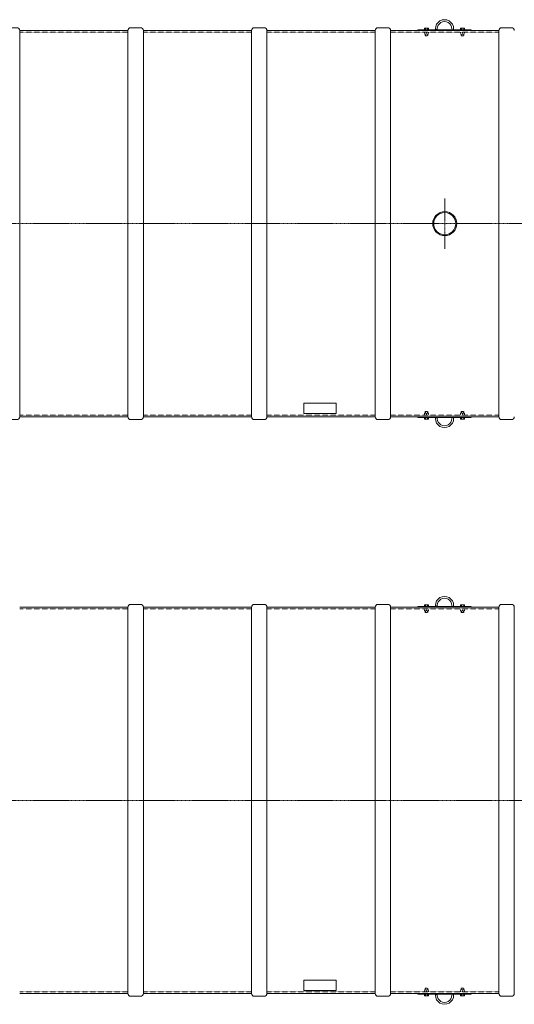
# Model space of a CAD drawing. Units: millimetres. Extents: x 0 to 40396, y -8741 to 3614.
# Drawn here: x 33172 to 36372, y -8739 to -2365 of the extents above; entities that cross this region are included whole.
import ezdxf

# ---------------------------------------------------------------- set-up
doc = ezdxf.new("R2010")
doc.units = ezdxf.units.MM
doc.header["$MEASUREMENT"] = 0
doc.linetypes.add('CENTER2', pattern=[28.575, 19.05, -3.175, 3.175, -3.175])
doc.linetypes.add('DASHED', pattern=[0.75, 0.5, -0.25])
doc.layers.add('katkend', color=1, linetype='DASHED')

# ---------------------------------------------------------------- blocks, each defined once
blk = doc.blocks.new('A$C3B9C017B')
at = {"lineweight": 15}
blk.add_line((81.7, 0), (18.2, 0), dxfattribs=at)
at = {"lineweight": 20}
for centre, start, end in [((18.3, 18.3), 180.00091, 269.99994), ((81.7, 18.3), 270.00006, 359.99909)]:
    blk.add_arc(centre, 18.3, start, end, dxfattribs=at)
blk = doc.blocks.new('A$C31677E08')
at = {"lineweight": 20}
blk.add_blockref('A$C3B9C017B', (0, 0), dxfattribs=at)
blk = doc.blocks.new('A$C6C61694C')
at = {"lineweight": 9}
for p, q in [((9451.3, 6308.1), (9451.3, 6318.1)), ((9451.3, 6318.1), (9476.4, 6318.1)), ((9456, 6308.1), (9456, 6318.1)), ((9469.6, 6308.1), (9469.6, 6318.1)), ((9476.4, 6308.1), (9476.4, 6318.1)), ((9683.6, 6308.1), (9683.6, 6318.1)), ((9708.7, 6318.1), (9683.6, 6318.1)), ((9690.4, 6308.1), (9690.4, 6318.1)), ((9704, 6308.1), (9704, 6318.1)), ((9708.7, 6308.1), (9708.7, 6318.1)), ((9407, 6303.1), (9407, 6308.1)), ((9753, 6303.1), (9753, 6308.1)), ((9407, 3803.1), (9407, 3798)), ((9451.3, 3798), (9451.3, 3788)), ((9451.3, 3788), (9476.4, 3788)), ((9456, 3798), (9456, 3788)), ((9469.6, 3798), (9469.6, 3788)), ((9476.4, 3798), (9476.4, 3788)), ((9683.6, 3798), (9683.6, 3788)), ((9708.7, 3788), (9683.6, 3788)), ((9690.4, 3798), (9690.4, 3788)), ((9704, 3798), (9704, 3788)), ((9708.7, 3798), (9708.7, 3788)), ((9753, 3803.1), (9753, 3798)), ((9407, 2570.2), (9407, 2575.2)), ((9451.3, 2575.2), (9451.3, 2585.2)), ((9451.3, 2585.2), (9476.4, 2585.2)), ((9456, 2575.2), (9456, 2585.2)), ((9469.6, 2575.2), (9469.6, 2585.2)), ((9476.4, 2575.2), (9476.4, 2585.2)), ((9683.6, 2575.2), (9683.6, 2585.2)), ((9708.7, 2585.2), (9683.6, 2585.2)), ((9690.4, 2575.2), (9690.4, 2585.2)), ((9704, 2575.2), (9704, 2585.2)), ((9708.7, 2575.2), (9708.7, 2585.2)), ((9753, 2570.2), (9753, 2575.2)), ((9407, 70.2), (9407, 65.2)), ((9451.3, 65.2), (9451.3, 55.2)), ((9456, 65.2), (9456, 55.2)), ((9469.6, 65.2), (9469.6, 55.2)), ((9476.4, 65.2), (9476.4, 55.2)), ((9683.6, 65.2), (9683.6, 55.2)), ((9690.4, 65.2), (9690.4, 55.2)), ((9704, 65.2), (9704, 55.2)), ((9708.7, 65.2), (9708.7, 55.2)), ((9753, 70.2), (9753, 65.2)), ((9451.3, 55.2), (9476.4, 55.2)), ((9708.7, 55.2), (9683.6, 55.2))]:
    blk.add_line(p, q, dxfattribs=at)
at = {"lineweight": 20}
for p, q in [((6831.5, 6303.1), (7531.5, 6303.1)), ((6831.5, 6303.1), (6831.5, 3803.1)), ((7531.5, 6303.1), (7531.5, 3803)), ((7631.5, 6303.1), (8331.5, 6303.1)), ((7631.5, 6303.1), (7631.5, 3803.1)), ((8331.5, 6303.1), (8331.5, 3803)), ((8431.5, 6303.1), (9131.5, 6303.1)), ((8431.5, 6303.1), (8431.5, 3803.1)), ((9131.5, 6303.1), (9131.5, 3803)), ((9231.5, 6303.1), (9931.5, 6303.1)), ((9231.5, 6303.1), (9231.5, 3803.1)), ((9931.5, 6303.1), (9931.5, 3803)), ((6831.5, 3803.1), (7531.5, 3803.1)), ((7631.5, 3803.1), (8331.5, 3803.1)), ((8431.5, 3803.1), (9131.5, 3803.1)), ((9231.5, 3803.1), (9931.5, 3803.1)), ((6831.5, 2570.2), (7531.5, 2570.2)), ((7531.5, 2570.2), (7531.5, 70.1)), ((7631.5, 2570.2), (8331.5, 2570.2)), ((7631.5, 2570.2), (7631.5, 70.2)), ((8331.5, 2570.2), (8331.5, 70.1)), ((8431.5, 2570.2), (9131.5, 2570.2)), ((8431.5, 2570.2), (8431.5, 70.2)), ((9131.5, 2570.2), (9131.5, 70.1)), ((9231.5, 2570.2), (9931.5, 2570.2)), ((9231.5, 2570.2), (9231.5, 70.2)), ((9931.5, 2570.2), (9931.5, 70.1)), ((10031.5, 2570.2), (10031.5, 70.2)), ((6831.5, 70.2), (7531.5, 70.2)), ((7631.5, 70.2), (8331.5, 70.2)), ((8431.5, 70.2), (9131.5, 70.2)), ((9231.5, 70.2), (9931.5, 70.2))]:
    blk.add_line(p, q, dxfattribs=at)
at = {"lineweight": 18}
for p, q in [((9407, 6308.1), (9753, 6308.1)), ((9457.2, 6303.1), (9702.9, 6303.1)), ((9407, 3798), (9753, 3798)), ((9457.2, 3803.1), (9702.9, 3803.1)), ((9407, 2575.2), (9753, 2575.2)), ((9457.2, 2570.2), (9702.9, 2570.2)), ((9407, 65.2), (9753, 65.2)), ((9457.2, 70.2), (9702.9, 70.2))]:
    blk.add_line(p, q, dxfattribs=at)
at = {"color": 1, "linetype": 'CENTER2', "lineweight": 18, "ltscale": 0.3}
for p, q in [((9581.7, 4890.2), (9581.7, 5215.9)), ((623.2, 5053.1), (13336.4, 5053.1)), ((623.2, 1320.2), (13336.4, 1320.2))]:
    blk.add_line(p, q, dxfattribs=at)
at = {"lineweight": 20}
for points in [[(8669.1, 3823.1), (8879.1, 3823.1), (8879.1, 3890), (8669.1, 3890)], [(8669.1, 90.2), (8879.1, 90.2), (8879.1, 157.2), (8669.1, 157.2)]]:
    blk.add_lwpolyline(points, close=True, dxfattribs=at)
at = {"lineweight": 18}
for radius in [77.8, 71.7]:
    blk.add_circle((9581.7, 5053.1), radius, dxfattribs=at)
at = {"lineweight": 13}
for centre, radius, start, end in [((9580, 6314.1), 59.2, 0.00063, 180.00068), ((9526.9, 6314.1), 6, 180.0011, 0.0011), ((9580, 6314.1), 47.2, 0.00107, 180.00113), ((9633.2, 6314.1), 6, 180.00181, 0.00041), ((9526.9, 3792), 6, 359.9989, 179.9989), ((9580, 3792), 59.2, 179.99932, 359.99937), ((9580, 3792), 47.2, 179.99887, 359.99893), ((9633.2, 3792), 6, 359.99959, 179.99819), ((9580, 2581.2), 59.2, 0.00063, 180.00068), ((9580, 2581.2), 47.2, 0.00107, 180.00113), ((9526.9, 2581.2), 6, 180.0011, 0.0011), ((9633.2, 2581.2), 6, 180.00181, 0.00041), ((9526.9, 59.2), 6, 359.9989, 179.9989), ((9633.2, 59.2), 6, 359.99959, 179.99819), ((9580, 59.2), 59.2, 179.99932, 359.99937), ((9580, 59.2), 47.2, 179.99887, 359.99893)]:
    blk.add_arc(centre, radius, start, end, dxfattribs=at)
at = {"layer": 'katkend', "lineweight": 9}
for p, q in [((9451.3, 6293.1), (9451.3, 6280)), ((9476.4, 6280), (9451.3, 6280)), ((9455.9, 6280), (9455.9, 6269.7)), ((9455.9, 6269.7), (9456.9, 6268.7)), ((9456.9, 6280), (9456.9, 6268.7)), ((9470.9, 6268.7), (9456.9, 6268.7)), ((9463.8, 6293.1), (9463.8, 6280)), ((9470.9, 6280), (9470.9, 6268.7)), ((9471.9, 6269.7), (9470.9, 6268.7)), ((9471.9, 6280), (9471.9, 6269.7)), ((9476.4, 6293.1), (9476.4, 6280)), ((9683.6, 6293.1), (9683.6, 6280)), ((9683.6, 6280), (9708.7, 6280)), ((9688.2, 6280), (9688.2, 6269.7)), ((9688.2, 6269.7), (9689.2, 6268.7)), ((9689.2, 6280), (9689.2, 6268.7)), ((9689.2, 6268.7), (9703.2, 6268.7)), ((9696.2, 6293.1), (9696.2, 6280)), ((9703.2, 6280), (9703.2, 6268.7)), ((9704.1, 6269.7), (9703.2, 6268.7)), ((9704.2, 6280), (9704.2, 6269.7)), ((9708.7, 6293.1), (9708.7, 6280)), ((9451.3, 3813.1), (9451.3, 3826.1)), ((9476.4, 3826.1), (9451.3, 3826.1)), ((9455.9, 3836.4), (9456.9, 3837.4)), ((9455.9, 3826.1), (9455.9, 3836.4)), ((9470.9, 3837.4), (9456.9, 3837.4)), ((9456.9, 3826.1), (9456.9, 3837.4)), ((9463.8, 3813.1), (9463.8, 3826.1)), ((9471.9, 3836.4), (9470.9, 3837.4)), ((9470.9, 3826.1), (9470.9, 3837.4)), ((9471.9, 3826.1), (9471.9, 3836.4)), ((9476.4, 3813.1), (9476.4, 3826.1)), ((9683.6, 3813.1), (9683.6, 3826.1)), ((9683.6, 3826.1), (9708.7, 3826.1)), ((9688.2, 3836.4), (9689.2, 3837.4)), ((9688.2, 3826.1), (9688.2, 3836.4)), ((9689.2, 3837.4), (9703.2, 3837.4)), ((9689.2, 3826.1), (9689.2, 3837.4)), ((9696.2, 3813.1), (9696.2, 3826.1)), ((9704.1, 3836.4), (9703.2, 3837.4)), ((9703.2, 3826.1), (9703.2, 3837.4)), ((9704.2, 3826.1), (9704.2, 3836.4)), ((9708.7, 3813.1), (9708.7, 3826.1)), ((9451.3, 2560.2), (9451.3, 2547.1)), ((9463.8, 2560.2), (9463.8, 2547.1)), ((9476.4, 2560.2), (9476.4, 2547.1)), ((9683.6, 2560.2), (9683.6, 2547.1)), ((9696.2, 2560.2), (9696.2, 2547.1)), ((9708.7, 2560.2), (9708.7, 2547.1)), ((9476.4, 2547.1), (9451.3, 2547.1)), ((9455.9, 2547.1), (9455.9, 2536.8)), ((9455.9, 2536.8), (9456.9, 2535.8)), ((9456.9, 2547.1), (9456.9, 2535.8)), ((9470.9, 2535.8), (9456.9, 2535.8)), ((9470.9, 2547.1), (9470.9, 2535.8)), ((9471.9, 2536.8), (9470.9, 2535.8)), ((9471.9, 2547.1), (9471.9, 2536.8)), ((9683.6, 2547.1), (9708.7, 2547.1)), ((9688.2, 2547.1), (9688.2, 2536.8)), ((9688.2, 2536.8), (9689.2, 2535.8)), ((9689.2, 2547.1), (9689.2, 2535.8)), ((9689.2, 2535.8), (9703.2, 2535.8)), ((9703.2, 2547.1), (9703.2, 2535.8)), ((9704.1, 2536.8), (9703.2, 2535.8)), ((9704.2, 2547.1), (9704.2, 2536.8)), ((9451.3, 80.2), (9451.3, 93.2)), ((9476.4, 93.2), (9451.3, 93.2)), ((9455.9, 103.6), (9456.9, 104.5)), ((9455.9, 93.2), (9455.9, 103.5)), ((9470.9, 104.5), (9456.9, 104.5)), ((9456.9, 93.2), (9456.9, 104.5)), ((9463.8, 80.2), (9463.8, 93.2)), ((9471.9, 103.5), (9470.9, 104.5)), ((9470.9, 93.2), (9470.9, 104.5)), ((9471.9, 93.2), (9471.9, 103.5)), ((9476.4, 80.2), (9476.4, 93.2)), ((9683.6, 80.2), (9683.6, 93.2)), ((9683.6, 93.2), (9708.7, 93.2)), ((9688.2, 103.5), (9689.2, 104.5)), ((9688.2, 93.2), (9688.2, 103.5)), ((9689.2, 104.5), (9703.2, 104.5)), ((9689.2, 93.2), (9689.2, 104.5)), ((9696.2, 80.2), (9696.2, 93.2)), ((9704.1, 103.6), (9703.2, 104.5)), ((9703.2, 93.2), (9703.2, 104.5)), ((9704.2, 93.2), (9704.2, 103.5)), ((9708.7, 80.2), (9708.7, 93.2))]:
    blk.add_line(p, q, dxfattribs=at)
at = {"layer": 'katkend', "lineweight": 18, "ltscale": 3}
for points in [[(7531.5, 6293.1), (6831.5, 6293.1)], [(8331.5, 6293.1), (7631.5, 6293.1)], [(9131.5, 6293.1), (8431.5, 6293.1)], [(9931.5, 6293.1), (9231.5, 6293.1)], [(7531.5, 3813.1), (6831.5, 3813.1)], [(8331.5, 3813.1), (7631.5, 3813.1)], [(9131.5, 3813.1), (8431.5, 3813.1)], [(9931.5, 3813.1), (9231.5, 3813.1)], [(7531.5, 2560.2), (6831.5, 2560.2)], [(8331.5, 2560.2), (7631.5, 2560.2)], [(9131.5, 2560.2), (8431.5, 2560.2)], [(9931.5, 2560.2), (9231.5, 2560.2)], [(7531.5, 80.2), (6831.5, 80.2)], [(8331.5, 80.2), (7631.5, 80.2)], [(9131.5, 80.2), (8431.5, 80.2)], [(9931.5, 80.2), (9231.5, 80.2)]]:
    blk.add_lwpolyline(points, dxfattribs=at)
at = {"lineweight": 20, "xscale": -1, "rotation": 180}
for p in [(6731.5, 6321.3), (7531.5, 6321.3), (8331.5, 6321.3), (9131.5, 6321.3), (9931.5, 6321.3), (7531.5, 2588.4), (8331.5, 2588.4), (9131.5, 2588.4), (9931.5, 2588.4)]:
    blk.add_blockref('A$C31677E08', p, dxfattribs=at)
at = {"lineweight": 20}
for p in [(6731.5, 3784.8), (7531.5, 3784.8), (8331.5, 3784.8), (9131.5, 3784.8), (9931.5, 3784.8), (7531.5, 51.9), (8331.5, 51.9), (9131.5, 51.9), (9931.5, 51.9)]:
    blk.add_blockref('A$C31677E08', p, dxfattribs=at)

msp = doc.modelspace()

# ---------------------------------------------------------------- block references
at = {"lineweight": 18}
msp.add_blockref('A$C6C61694C', (26340.4, -8738.5), dxfattribs=at)

doc.saveas('drawing.dxf')
